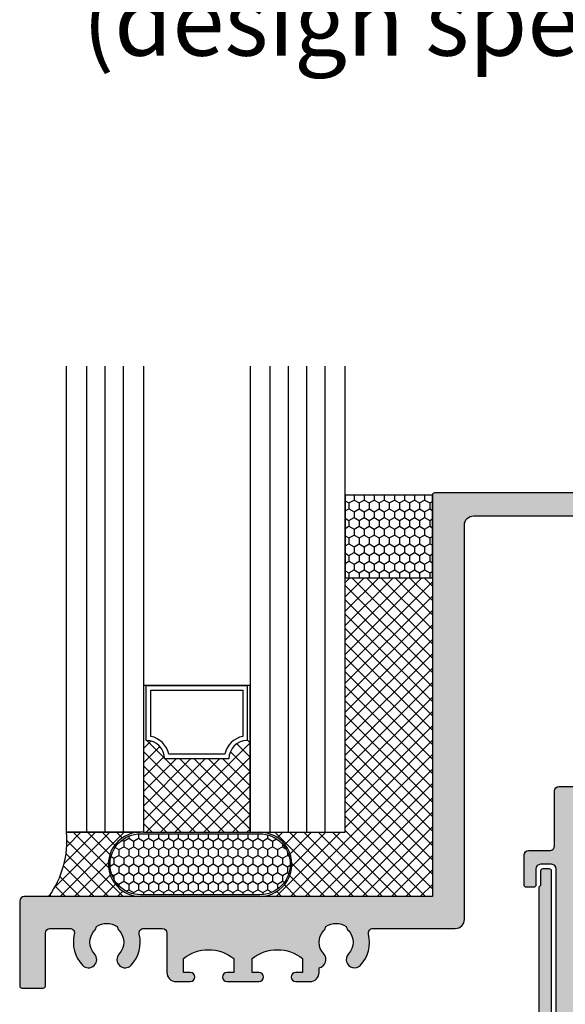
# Model space of a CAD drawing. Units: millimetres. Extents: x 2 to 519, y 3 to 717.
# Drawn here: x 49 to 108, y 348 to 455 of the extents above; entities that cross this region are included whole.
import ezdxf

# ---------------------------------------------------------------- set-up
doc = ezdxf.new("R2010")
doc.units = ezdxf.units.MM
for name, color, linetype in [('10091$0$APL Hatch', 253, 'Continuous'), ('10091$0$APL Joinery', 2, 'Continuous'), ('APL Building', 3, 'Continuous'), ('APL Glass', 7, 'Continuous'), ('APL Hatch', 253, 'Continuous'), ('APL Joinery', 2, 'Continuous'), ('APL Notes', 7, 'Continuous')]:
    doc.layers.add(name, color=color, linetype=linetype)
doc.styles.add('Arial-Regular', font='arial_1.ttf')
pattern_1 = [(315, (-2429.774016633259, -1197.525562089351), (0.785772410593551, 0.7857724105935506), []), (44.99999999999999, (-2429.774016633259, -1197.525562089351), (-0.7857724105935506, 0.785772410593551), [])]

# ---------------------------------------------------------------- blocks, each defined once
blk = doc.blocks.new('10054')
at = {"layer": 'APL Hatch'}
h = blk.add_hatch(color=256, dxfattribs=at)
h.dxf.hatch_style = 1
edge = h.paths.add_edge_path()
edge.add_arc((123.4999970567667, 6.9999995608184), 1.000000000000198, 270.000050327008, 360.0000000000111)
edge.add_line((124.4999970567669, 6.999999560818594), (124.4999999998458, 59.50000789299602))
edge.add_arc((123.9999999998458, 59.50000789299602), 0.5, 0, 90)
edge.add_line((123.9999999998458, 60.00000789299602), (20.25032312978919, 60.00000789298878))
edge.add_arc((20.25032312978919, 59.75000789298878), 0.25, 90, 180)
edge.add_line((20.00032312978919, 59.75000789298878), (20.00032312978919, 16.00000789298878))
edge.add_line((20.00032312978919, 16.00000789298878), (-24.49988997555147, 16.00000789298878))
edge.add_arc((-24.49988997555332, 15.50000789299057), 0.4999999999982077, 89.9999999997883, 179.9986369868477)
edge.add_line((-24.99988997541004, 15.5000197875242), (-25.00011002454585, 6.250007892988776))
edge.add_arc((-24.75011002454585, 6.250007892988776), 0.25, 180, 270)
edge.add_line((-24.75011002454585, 6.000007892988776), (-22.4501100245102, 6.000007892988776))
edge.add_arc((-22.45011002451065, 6.250007892989686), 0.2500000000009095, 270.0000000001042, 360.0000000006253)
edge.add_line((-22.20011002450974, 6.250007892992414), (-22.20011002455749, 12.00000515644291))
edge.add_arc((-21.7001100245574, 12.00000515644664), 0.5000000000000888, 90.0002239184073, 180.0000000004273, ccw=False)
edge.add_line((-21.70011197861413, 12.50000515644291), (-19.52693930129999, 12.50001658980903))
edge.add_arc((-19.52693667077208, 12.00001658986812), 0.4999999999478292, -13.94355853525741, 90.00030143629459, ccw=False)
edge.add_arc((-15.49922235497168, 11.00000789631659), 3.64999999967652, 166.0564414693769, 223.3417582223771)
edge.add_arc((-17.49922235495041, 9.112549287945962), 0.8999999999988266, 223.3417582273412, 403.3417582270136)
edge.add_arc((-15.49922235495023, 11.00000789676136), 1.849999999999728, 136.6582417727313, 223.3417582272687, ccw=False)
edge.add_arc((-17.49922235495564, 12.88746650558283), 0.9000000000067978, 316.6582417729338, 349.2612357601225)
edge.add_arc((-15.49922235495374, 11.00000789676318), 2.049999999998788, 57.02493340687789, 122.97506659288851, ccw=False)
edge.add_arc((-13.49922235496308, 12.88746650558021), 0.8999999999892306, 190.7387642402142, 223.3417582275735)
edge.add_arc((-15.49922235495433, 11.00000789676409), 1.850000000003329, -43.34175822720209, 43.341758227202206, ccw=False)
edge.add_arc((-13.49922235495255, 9.112549287947099), 0.8999999999974855, 136.6582417728461, 316.6582417725583)
edge.add_arc((-15.49922235494795, 11.00000789618244), 3.649999999594448, 316.6582417793222, 373.9436120629589)
edge.add_arc((-11.47150897349001, 12.00002035283645), 0.5000000000005494, 90.00000000026102, 193.9436120621624, ccw=False)
edge.add_line((-11.47150897349229, 12.500020352837), (-9.449664944051165, 12.500020352837))
edge.add_arc((-9.449664944051165, 12.000020352837), 0.5, 0, 90, ccw=False)
edge.add_line((-8.949664944051165, 12.000020352837), (-8.949664944051165, 7.712549283668466))
edge.add_arc((-7.949664944052302, 7.712549283667329), 0.9999999999988631, 179.9999999999349, 270.000000000482)
edge.add_line((-7.949664944043889, 6.712549283668466), (-6.399664944051892, 6.712549283683018))
edge.add_arc((-6.399664944051892, 7.212549283683018), 0.5, 270, 450)
edge.add_line((-6.399664944051892, 7.712549283683018), (-7.149664944051892, 7.712549283683018))
edge.add_line((-7.149664944051892, 7.712549283683018), (-7.149664944051891, 9.212549283683018))
edge.add_arc((-4.399664944051892, 5.819132374676824), 4.367811616625555, 50.978946856112316, 129.0210531438877, ccw=False)
edge.add_line((-1.649664944051892, 9.212549283683018), (-1.649664944051892, 7.712549283683018))
edge.add_line((-1.649664944051892, 7.712549283683018), (-2.399664944051892, 7.712549283683018))
edge.add_arc((-2.399664944051892, 7.212549283683018), 0.5, 90, 270)
edge.add_line((-2.399664944051892, 6.712549283683018), (1.100335055948108, 6.712549283683018))
edge.add_arc((1.100335055948108, 7.212549283683018), 0.5, 270, 450)
edge.add_line((1.100335055948108, 7.712549283683018), (0.3503350559481078, 7.712549283683018))
edge.add_line((0.3503350559481078, 7.712549283683018), (0.3503350559481087, 9.212549283683018))
edge.add_arc((3.100335055948108, 5.819132374676824), 4.367811616625555, 50.978946856112316, 129.0210531438877, ccw=False)
edge.add_line((5.850335055948108, 9.212549283683018), (5.850335055948108, 7.712549283683018))
edge.add_line((5.850335055948108, 7.712549283683018), (5.100335055948108, 7.712549283683018))
edge.add_arc((5.100335055948108, 7.212549283683018), 0.5, 90, 270)
edge.add_line((5.100335055948108, 6.712549283683018), (6.650335055940104, 6.712549283666647))
edge.add_arc((6.65033505594738, 7.712549283666647), 1, 269.9999999995831, 360.0000000001043)
edge.add_line((7.65033505594738, 7.712549283668466), (7.65033505594738, 8.225137320484407))
edge.add_arc((7.500335055949588, 9.112549287947347), 0.8999999999976578, 279.5940682267432, 403.3417582271219)
edge.add_arc((9.500335055943879, 11.00000789676489), 1.849999999998094, 136.6582417727952, 223.3417582273895, ccw=False)
edge.add_arc((7.500335055940373, 12.88746650559104), 0.9000000000102594, 316.6582417725031, 349.2612357596327)
edge.add_arc((9.50033505594242, 11.00000789676591), 2.049999999995508, 57.02493340687897, 122.9750665928874, ccw=False)
edge.add_arc((11.50033505594416, 12.88746650558988), 0.9000000000037076, 190.7387642406664, 223.3417582280285)
edge.add_arc((9.500335055947746, 11.00000789675858), 1.850000000003035, -43.341758227130924, 43.34175822721312, ccw=False)
edge.add_arc((11.50033505594956, 9.112549287941121), 0.89999999999813, 136.6582417726798, 316.6582417727221)
edge.add_arc((9.500335055953894, 11.00000789617891), 3.649999999596965, 316.6582417793376, 373.9434348169171)
edge.add_arc((13.52805153096102, 12.00000789298793), 0.5000000000008468, 90.00000000000568, 193.9434348160354, ccw=False)
edge.add_line((13.52805153096097, 12.50000789298878), (22.50032312978919, 12.50000789298878))
edge.add_arc((22.50032312978919, 13.50000789298878), 1, 270, 360)
edge.add_line((23.50032312978919, 13.50000789298878), (23.50032312978556, 56.50003156479119))
edge.add_arc((24.50032312978562, 56.50003156479124), 1.00000000000006, 89.99997213646691, 180.0000000000032, ccw=False)
edge.add_line((24.50032361609601, 57.50003156479119), (39.99984451478167, 57.50002402721015))
edge.add_arc((39.99984402847293, 56.50002402720934), 1.000000000000928, 0.00020301828942592692, 89.9999721365615, ccw=False)
edge.add_line((40.99984402846758, 56.50002757054693), (41.00000598695124, 6.499999047212384))
edge.add_arc((41.50000598694952, 6.500000846752142), 0.5000000000015259, 180.0002062120664, 270.0000970210657)
edge.add_line((41.50000683361804, 6.000000846751334), (43.00000496753046, 6.000000779070374))
edge.add_arc((43.00000499009059, 6.50000077907057), 0.5000000000001958, 269.9999974147988, 360.0001844483317)
edge.add_line((43.5000049900882, 6.500002388685914), (43.49984402851487, 56.5000185474882))
edge.add_arc((44.49984402850772, 56.50002208196572), 0.9999999999990911, 89.99997213626187, 180.0002025106448, ccw=False)
edge.add_line((44.49984451482169, 57.50002208196469), (61.97223251843161, 57.50001776282165))
edge.add_arc((61.97223239483148, 57.00001776282106), 0.500000000000605, -13.943575231253874, 89.99998583646828, ccw=False)
edge.add_arc((65.99994642604761, 56.00000789370124), 3.650000006697272, 166.0564247703486, 223.3417583657821)
edge.add_arc((63.99994642724005, 54.11254927386739), 0.9000000000035667, 223.3417582270121, 403.341758227012)
edge.add_arc((65.99994642724187, 56.0000078826842), 1.849999999997157, 136.6582417727336, 223.3417582272664, ccw=False)
edge.add_arc((63.99994642725478, 57.88746649149134), 0.8999999999862068, 316.6582417727922, 349.2612357601539)
edge.add_arc((65.99994642724748, 56.00000788268056), 2.050000000000917, 57.02493340715972, 122.97506659321431, ccw=False)
edge.add_arc((67.99994642722534, 57.88746649149677), 0.8999999999823128, 190.7387642397729, 223.3417582272801)
edge.add_arc((65.99994642723459, 56.00000788268784), 1.850000000004945, -43.34175822719368, 43.34175822719368, ccw=False)
edge.add_arc((67.99994642723459, 54.11254927386375), 0.899999999999449, 136.6582417724221, 316.6582417724221)
edge.add_arc((65.9999464283436, 56.00000789139401), 3.650000005172752, 316.6582416612758, 373.9435469418071)
edge.add_arc((70.02766095167722, 57.00001577164115), 0.4999999998909694, 89.99998584623728, 193.9435469514593, ccw=False)
edge.add_line((70.0276610751921, 57.50001577153211), (102.4722862205549, 57.50000775127675))
edge.add_arc((102.4722859732399, 57.00000775127737), 0.499999999999443, -13.943432816426082, 89.99997165978363, ccw=False)
edge.add_arc((106.5000024900477, 56.00000789359288), 3.650000006643446, 166.0565671868292, 223.3417583642413)
edge.add_arc((104.5000024912119, 54.11254927386736), 0.9000000000035667, 223.3417582270121, 403.341758227012)
edge.add_arc((106.5000024912138, 56.00000788268417), 1.849999999997157, 136.6582417727336, 223.3417582272664, ccw=False)
edge.add_arc((104.5000024912267, 57.88746649149131), 0.8999999999862068, 316.6582417727922, 349.2612357601539)
edge.add_arc((106.5000024912194, 56.00000788268053), 2.050000000000917, 57.02493340715972, 122.97506659321431, ccw=False)
edge.add_arc((108.5000024911972, 57.88746649149674), 0.8999999999823128, 190.7387642397729, 223.3417582272801)
edge.add_arc((106.5000024912065, 56.00000788268781), 1.850000000004945, -43.34175822719368, 43.34175822719368, ccw=False)
edge.add_arc((108.5000024912065, 54.11254927386372), 0.899999999999449, 136.6582417724221, 316.6582417724221)
edge.add_arc((106.5000024923161, 56.00000789139379), 3.65000000517216, 316.658241661271, 373.9434348605646)
edge.add_arc((110.5277189735012, 57.00000789300162), 0.4999999999998581, 90.00000000001302, 193.9434348605303, ccw=False)
edge.add_line((110.5277189735011, 57.50000789300148), (121.5000000000095, 57.50000789299784))
edge.add_arc((121.5000000000059, 56.5000078929942), 1.000000000003638, -1.0430767360958271e-10, 89.99999999979161, ccw=False)
edge.add_line((122.5000000000095, 56.50000789299239), (122.4999970569529, 8.999997804078646))
edge.add_arc((121.4999970569525, 8.999997804078685), 1.000000000000426, 270.00005032699494, 359.9999999999978, ccw=False)
edge.add_line((121.4999979353242, 7.999997804078646), (109.8124669988692, 7.999987540427295))
edge.add_arc((109.8124665597851, 8.49998754042577), 0.4999999999986687, 142.9571135444412, 270.0000503153402, ccw=False)
edge.add_arc((106.4999995492772, 11.00000000071724), 3.649999999677897, 322.9571135424564, 403.3417582224617)
edge.add_arc((108.4999995492571, 12.88745860909273), 0.8999999999960174, 43.34175822751116, 223.3417582271815)
edge.add_arc((106.499999549259, 11.00000000027643), 1.850000000001676, -43.34175822725052, 43.34175822725052, ccw=False)
edge.add_arc((108.4999995492537, 9.112541391450893), 0.8999999999998979, 136.6582417722429, 169.2612357594221)
edge.add_arc((106.499999549259, 11.00000000027459), 2.049999999995106, 237.0249334069885, 302.9750665930115, ccw=False)
edge.add_arc((104.4999995492682, 9.112541391452938), 0.89999999999558, 10.73876424049751, 43.34175822783754)
edge.add_arc((106.4999995492626, 11.00000000027643), 1.850000000004343, 136.6582417728274, 223.3417582271726, ccw=False)
edge.add_arc((104.4999995492596, 12.88745860909668), 0.8999999999995973, 316.6582417726876, 496.6582417728116)
edge.add_arc((106.4999995492389, 11.00000000080087), 3.649999999626343, 136.6582417785206, 217.0429871544283)
edge.add_arc((103.1875369325707, 8.499981718899752), 0.4999999999717895, -89.99994967132449, 37.042987156157096, ccw=False)
edge.add_line((103.1875373717712, 7.999981718928154), (102.4999970515814, 7.999981711783164))
edge.add_arc((102.4999970567778, 7.499981711783164), 0.5, 90.00000059546333, 180)
edge.add_line((101.9999970567778, 7.499981711783164), (101.9999970567778, 6.499999560818594))
edge.add_arc((102.4999970567778, 6.499999560818594), 0.5, 180, 270)
edge.add_line((102.4999970567778, 5.999999560818594), (123.4999970567667, 5.999999560818202))
at = {"layer": 'APL Joinery'}
blk.add_lwpolyline([(123.4999979351387, 5.999999560818588, 0.4142133051039751), (124.4999970567669, 6.999999560818594), (124.4999999998458, 59.50000789299602, 0.414213562373095), (123.9999999998458, 60.00000789299602), (20.25032312978919, 60.00000789298878, 0.414213562373095), (20.00032312978919, 59.75000789298878), (20.00032312978919, 16.00000789298878), (-24.49988997555147, 16.00000789298878, 0.4142065947348605), (-24.99988997541004, 15.5000197875242), (-25.00011002454585, 6.250007892988776, 0.414213562373095), (-24.75011002454585, 6.000007892988776), (-22.4501100245102, 6.000007892988776, 0.4142135623757589), (-22.20011002450974, 6.250007892992414), (-22.20011002455749, 12.00000515644291, -0.4142124177158107), (-21.70011197861413, 12.50000515644291), (-19.52693930129999, 12.50001658980903, -0.4874293965533183), (-19.04166988575116, 11.87953361470858, 0.2552932928710872), (-18.15376780949373, 8.494835561423258, 0.9999999999971417), (-16.84467690040356, 9.730263014464924, -0.397359707119981), (-16.84467690040356, 12.2697527790578, 0.1432248589113044), (-16.61498409420119, 12.71976826996246, -0.2959768337490042), (-14.38346061569928, 12.71976826995791, 0.1432248589120637), (-14.15376780949691, 12.26975277906143, -0.3973597071193088), (-14.15376780949691, 9.730263014466743, 0.9999999999974888), (-12.84467690041129, 8.494835561424166, 0.2552935416655087), (-11.95677564600419, 11.87953692431796, -0.4874280578434482), (-11.47150897349229, 12.500020352837), (-9.449664944051165, 12.500020352837, -0.414213562373095), (-8.949664944051165, 12.000020352837), (-8.949664944051165, 7.712549283668466, 0.4142135623758921), (-7.949664944043889, 6.712549283668466), (-6.399664944051892, 6.712549283683018, 0.9999999999999999), (-6.399664944051892, 7.712549283683018), (-7.149664944051892, 7.712549283683018), (-7.149664944051891, 9.212549283683018, -0.3543253482252225), (-1.649664944051892, 9.212549283683018), (-1.649664944051892, 7.712549283683018), (-2.399664944051892, 7.712549283683018, 0.9999999999999999), (-2.399664944051892, 6.712549283683018), (1.100335055948108, 6.712549283683018, 0.9999999999999999), (1.100335055948108, 7.712549283683018), (0.3503350559481078, 7.712549283683018), (0.3503350559481087, 9.212549283683018, -0.3543253482252225), (5.850335055948108, 9.212549283683018), (5.850335055948108, 7.712549283683018), (5.100335055948108, 7.712549283683018, 0.9999999999999999), (5.100335055948108, 6.712549283683018), (6.650335055940104, 6.712549283666647, 0.4142135623757589), (7.65033505594738, 7.712549283668466), (7.65033505594738, 8.225137320484407, 0.5993632334831474), (8.154880510494422, 9.730263014466743, -0.3973597071202683), (8.15488051049033, 12.26975277905871, 0.1432248589110406), (8.384573316696788, 12.71976826996246, -0.2959768337489936), (10.61609679519506, 12.71976826995791, 0.143224858912076), (10.8457896014047, 12.26975277905598, -0.3973597071190044), (10.84578960140652, 9.730263014463107, 1.000000000000368), (12.15488051049306, 8.49483556141962, 0.2552927178788504), (13.04278448572995, 11.87952596565623, -0.4874271007182098), (13.52805153096097, 12.50000789298878), (22.50032312978919, 12.50000789298878, 0.414213562373095), (23.50032312978919, 13.50000789298878), (23.50032312978556, 56.50003156479119, -0.4142137048101355), (24.50032361609601, 57.50003156479119), (39.99984451478167, 57.50002402721015, -0.4142123821175021), (40.99984402846758, 56.50002757054693), (41.00000598695124, 6.499999047212384, 0.4142130041941577), (41.50000683361804, 6.000000846751334), (43.00000496753046, 6.000000779070374, 0.4142145184796788), (43.5000049900882, 6.500002388685914), (43.49984402851487, 56.5000185474882, -0.4142147400361482), (44.49984451482169, 57.50002208196469), (61.97223251843161, 57.50001776282165, -0.4874277824755161), (62.45749914479484, 56.87953464624201, 0.2552933711496869), (63.34540097268973, 53.49483554734519, 0.9999999999999997), (64.65449188179036, 54.73026300038958, -0.3973597071199577), (64.65449188179036, 57.26975276497882, 0.1432248589120748), (64.88418468798909, 57.71976825587529, -0.295976833749213), (67.11570816649464, 57.71976825588257, 0.1432248589127222), (67.34540097269337, 57.26975276498609, -0.3973597071192229), (67.34540097269337, 54.73026300038958, 0.9999999999999999), (68.65449188177581, 53.49483554733791, 0.2552932395504796), (69.5423941423528, 56.87953289460432, -0.4874277826780146), (70.0276610751921, 57.50001577153211), (102.4722862205549, 57.50000775127675, -0.4874269368836764), (102.9575530226743, 56.87952584088171, 0.2552927092333503), (103.8454570366616, 53.49483554734516, 0.9999999999999997), (105.1545479457623, 54.73026300038956, -0.3973597071199577), (105.1545479457623, 57.26975276497879, 0.1432248589120748), (105.384240751961, 57.71976825587526, -0.295976833749213), (107.6157642304665, 57.71976825588254, 0.1432248589127222), (107.8454570366653, 57.26975276498607, -0.3973597071192229), (107.8454570366653, 54.73026300038956, 0.9999999999999999), (109.1545479457477, 53.49483554733789, 0.2552927186304488), (110.0424519268331, 56.87952596491314), (110.0424519283647, 56.87952596529331, -0.4874271009584413), (110.5277189735011, 57.50000789300148), (121.5000000000095, 57.50000789299784, -0.4142135623725622), (122.5000000000095, 56.50000789299239), (122.4999970569529, 8.999997804078646, -0.414213305103974), (121.4999979353242, 7.999997804078646), (109.8124669988692, 7.999987540427295, -0.6190778958081347), (109.4133741488413, 8.80119386095333, 0.365872062351176), (109.1545450037966, 13.50517233561544, 0.9999999999971244), (107.8454540947141, 12.26974488257378, -0.3973597071197973), (107.8454540947141, 9.730255117979084, 0.143224858911262), (107.6157612885081, 9.280239627080789, -0.295976833749063), (105.3842378100098, 9.280239627080789, 0.143224858911978), (105.1545450038038, 9.730255117979084, -0.3973597071190101), (105.1545450038038, 12.26974488257378, 1.000000000001084), (103.8454540947141, 13.50517233561817, 0.3658725605349579), (103.5866288141051, 8.801188740838313, -0.6190778961496435), (103.1875373717712, 7.999981718928154), (102.4999970515814, 7.999981711783164, 0.4142135593291156), (101.9999970567778, 7.499981711783164), (101.9999970567778, 6.499999560818594, 0.414213562373095), (102.4999970567778, 5.999999560818594), (123.4999970567667, 5.999999560818202)], format="xyb", dxfattribs=at)
blk = doc.blocks.new('10055')
at = {"layer": 'APL Hatch'}
h = blk.add_hatch(color=256, dxfattribs=at)
h.dxf.hatch_style = 1
edge = h.paths.add_edge_path(flags=16)
edge.add_arc((37.52816522203758, -47.99999529650842), 0.4999999999997937, 166.0566320964338, 270.0000069897287)
edge.add_line((37.52816528303447, -48.49999529650822), (61.97267317744809, -48.49999231447609))
edge.add_arc((61.97267311661587, -47.99999231426736), 0.5000000002087327, 270.0000069708582, 373.9433254690451)
edge.add_arc((66.00039150654449, -47.0000000014352), 3.650000006332539, 136.6582416441352, 193.9433254878445, ccw=False)
edge.add_arc((64.00039150756834, -45.1125413823123), 0.9000000000041913, -43.34175822703298, 136.6582417729247, ccw=False)
edge.add_arc((66.0003915075722, -46.99999999112887), 1.849999999997856, 136.6582417727928, 223.3417582272072)
edge.add_arc((64.0003915075813, -48.88745859993612), 0.8999999999883616, 10.738764239885427, 43.34175822716742, ccw=False)
edge.add_arc((66.000391507576, -46.99999999112433), 2.050000000000923, 237.0249334067858, 302.9750665928403)
edge.add_arc((68.00039150755404, -48.88745859994062), 0.8999999999825116, 136.6582417727237, 169.2612357602235, ccw=False)
edge.add_arc((66.00039150756493, -46.9999999911316), 1.850000000003623, 316.6582417727677, 403.3417582272323)
edge.add_arc((68.0003915075651, -45.11254138230962), 0.8999999999994476, 43.34175822776251, 223.3417582273933, ccw=False)
edge.add_arc((66.00039150886792, -47.00000000107474), 3.650000005879347, -13.94331151679728, 43.3417583549554, ccw=False)
edge.add_arc((70.02811014195497, -47.99999133177801), 0.4999999999999694, 166.0566884839822, 270.0000069896545)
edge.add_line((70.02811020295121, -48.49999133177798), (102.4727280147636, -48.49998737379801))
edge.add_arc((102.4727279539307, -47.99998737358916), 0.5000000002088464, 270.0000069709291, 373.9432551861735)
edge.add_arc((106.5004475705158, -47.00000000143542), 3.650000006332302, 136.6582416441268, 193.9432552048707, ccw=False)
edge.add_arc((104.5004475715402, -45.1125413823123), 0.9000000000041913, -43.34175822703298, 136.6582417729247, ccw=False)
edge.add_arc((106.5004475715441, -46.99999999112887), 1.849999999997856, 136.6582417727928, 223.3417582272072)
edge.add_arc((104.5004475715532, -48.88745859993612), 0.8999999999883768, 10.738764239885711, 43.34175822716708, ccw=False)
edge.add_arc((106.5004475715479, -46.99999999112433), 2.050000000000923, 237.0249334067858, 302.9750665928403)
edge.add_arc((108.5004475715259, -48.88745859994062), 0.8999999999825116, 136.6582417727237, 169.2612357602235, ccw=False)
edge.add_arc((106.5004475715368, -46.9999999911316), 1.850000000003623, 316.6582417727677, 403.3417582272323)
edge.add_arc((108.500447571537, -45.11254138230962), 0.8999999999994476, 43.34175822776251, 223.3417582273933, ccw=False)
edge.add_arc((106.5004475728398, -47.00000000107559), 3.650000005879942, -13.94325500243599, 43.34175835496501, ccw=False)
edge.add_arc((110.5281671922784, -47.99998735899081), 0.49999999999971, 166.0567449983825, 270.0000000000065)
edge.add_line((110.5281671922785, -48.49998735899052), (121.0003889922873, -48.49998735899052))
edge.add_arc((121.0003889922873, -47.49998735899052), 1, 270, 360)
edge.add_line((122.0003889922873, -47.49998735899052), (122.0003891290662, -23.00000000165628))
edge.add_arc((121.0003891290662, -23.00000000165628), 1, 0, 90)
edge.add_line((121.0003891290662, -22.00000000165628), (107.9004475715255, -22.00000000165628))
edge.add_arc((107.9004475715255, -22.50000000165628), 0.5, 90, 180.0000000004169)
edge.add_line((107.4004475715255, -22.50000000165991), (107.4004475715292, -23.09327503077756))
edge.add_arc((107.9004475713146, -23.09327503046612), 0.4999999997854019, 180.0000000356881, 250.2845329471918)
edge.add_arc((106.500447571535, -27.00000000144045), 3.649999999999781, -43.34175822723341, 70.28453291224031, ccw=False)
edge.add_arc((108.5004475715314, -28.88745861025845), 0.9000000000022438, 136.6582417729085, 316.65824177290847, ccw=False)
edge.add_arc((106.5004475715295, -27.00000000143789), 1.850000000001052, 316.6582417726879, 403.341758227148)
edge.add_arc((108.5004475715278, -25.112541392615), 0.9000000000012698, 190.7387642404559, 223.3417582276915, ccw=False)
edge.add_arc((106.5004475715295, -27.00000000143891), 2.049999999997641, 57.02493340697391, 122.9750665930261)
edge.add_arc((104.5004475715331, -25.11254139261592), 0.8999999999993107, 316.658241772272, 349.2612357595806, ccw=False)
edge.add_arc((106.5004475715295, -27.00000000143982), 1.850000000002374, 136.6582417728086, 223.3417582271914)
edge.add_arc((104.5004475715295, -28.88745861025845), 0.8999999999982751, -136.65824177267, 43.341758227329876, ccw=False)
edge.add_arc((106.5004475714677, -27.00000000184025), 3.64999999967914, 109.71546708625871, 223.3417582233541, ccw=False)
edge.add_arc((105.10044757153, -23.09327503103534), 0.499999999999952, 289.7154670873859, 359.9999999999401)
edge.add_line((105.6004475715299, -23.09327503103586), (105.6004475715299, -22.50000000143618))
edge.add_arc((105.1004475715317, -22.50000000143436), 0.499999999998181, 359.9999999997916, 450.0000000002084)
edge.add_line((105.1004475715299, -22.00000000143618), (67.40039155591785, -21.99999635480262))
edge.add_arc((67.40039150755416, -22.49999635480312), 0.5000000000005033, 89.99999445792957, 180.0000000003595)
edge.add_line((66.90039150755365, -22.49999635480626), (66.90039150755729, -23.09327503077756))
edge.add_arc((67.40039150734269, -23.09327503046612), 0.4999999997854019, 180.0000000356881, 250.2845329471918)
edge.add_arc((66.00039150756315, -27.00000000144045), 3.649999999999784, -43.3417582272333, 70.28453291224031, ccw=False)
edge.add_arc((68.00039150755947, -28.88745861025845), 0.9000000000022438, 136.6582417729085, 316.65824177290847, ccw=False)
edge.add_arc((66.00039150755765, -27.00000000143789), 1.850000000001052, 316.6582417726879, 403.341758227148)
edge.add_arc((68.00039150755593, -25.112541392615), 0.9000000000012698, 190.7387642404559, 223.3417582276915, ccw=False)
edge.add_arc((66.00039150755765, -27.0000000014389), 2.049999999997635, 57.02493340697379, 122.9750665930262)
edge.add_arc((64.00039150756119, -25.11254139261592), 0.8999999999993112, 316.6582417722718, 349.26123575958036, ccw=False)
edge.add_arc((66.00039150755765, -27.00000000143982), 1.850000000002374, 136.6582417728086, 223.3417582271914)
edge.add_arc((64.00039150755765, -28.88745861025845), 0.8999999999982751, -136.65824177267, 43.341758227329876, ccw=False)
edge.add_arc((66.00039150749585, -27.00000000184025), 3.64999999967914, 109.71546708625871, 223.3417582233541, ccw=False)
edge.add_arc((64.60039150755806, -23.09327503103534), 0.499999999999952, 289.7154670873859, 359.9999999999401)
edge.add_line((65.10039150755802, -23.09327503103586), (65.10039150755802, -22.49999608396601))
edge.add_arc((64.60039150755823, -22.49999608396579), 0.4999999999997868, 359.9999999999748, 449.9999944578954)
edge.add_line((64.60039155592222, -21.99999608396601), (34.90044762219168, -21.99999321116329))
edge.add_arc((34.90044757382884, -22.49999321116374), 0.5000000000004571, 89.99999445802729, 180.0000000001563)
edge.add_line((34.40044757382839, -22.4999932111651), (34.40044757383021, -23.09327503047379))
edge.add_arc((34.90044757361561, -23.09327503016235), 0.4999999997854019, 180.0000000356881, 250.2845329471918)
edge.add_arc((33.50044757383607, -27.00000000113668), 3.649999999999781, -43.34175822723341, 70.28453291224031, ccw=False)
edge.add_arc((35.50044757383239, -28.88745860995468), 0.9000000000022438, 136.6582417729085, 316.65824177290847, ccw=False)
edge.add_arc((33.50044757383057, -27.00000000113412), 1.850000000001052, 316.6582417726879, 403.341758227148)
edge.add_arc((35.50044757382884, -25.11254139231123), 0.9000000000012646, 190.7387642404559, 223.3417582276918, ccw=False)
edge.add_arc((33.50044757383057, -27.00000000113513), 2.049999999997641, 57.02493340697391, 122.9750665930261)
edge.add_arc((31.5004475738341, -25.11254139231215), 0.8999999999993141, 316.65824177227216, 349.2612357595806, ccw=False)
edge.add_arc((33.50044757383057, -27.00000000113604), 1.850000000002374, 136.6582417728086, 223.3417582271914)
edge.add_arc((31.50044757383057, -28.88745860995468), 0.8999999999982751, -136.65824177267, 43.341758227329876, ccw=False)
edge.add_arc((33.50044757376877, -27.00000000153648), 3.649999999679145, 109.7154670862588, 223.341758223354, ccw=False)
edge.add_arc((32.10044757383098, -23.09327503073157), 0.4999999999999495, 289.7154670873852, 359.9999999999401)
edge.add_line((32.60044757383093, -23.09327503073209), (32.60044757383093, -22.49999294032668))
edge.add_arc((32.10044757383093, -22.49999294032668), 0.5, 0, 89.99999445797518)
edge.add_line((32.10044762219422, -21.99999294032668), (23.50032561979879, -21.99999210845826))
edge.add_arc((23.50032561979879, -22.99999210845826), 1, 90, 180)
edge.add_line((22.50032561979879, -22.99999210845826), (22.5003254830126, -47.49998942847205))
edge.add_arc((23.50032548301461, -47.49998942847041), 1.000000000002004, 180.0000000000936, 270.0001622143767)
edge.add_line((23.50032831418957, -48.49998942846841), (29.472729542661, -48.49999598417807))
edge.add_arc((29.47273009165852, -47.99999598396901), 0.5000000002093573, 269.9999370895179, 373.9433776719533)
edge.add_arc((33.50044757047954, -47.0000000014338), 3.650000006331238, 136.6582416441462, 193.9433776907293, ccw=False)
edge.add_arc((31.50044757150386, -45.1125413823123), 0.9000000000041913, -43.34175822703298, 136.6582417729247, ccw=False)
edge.add_arc((33.50044757150772, -46.99999999112887), 1.849999999997856, 136.6582417727928, 223.3417582272072)
edge.add_arc((31.50044757151681, -48.88745859993612), 0.8999999999883715, 10.738764239885825, 43.34175822716742, ccw=False)
edge.add_arc((33.50044757151151, -46.99999999112433), 2.050000000000919, 237.024933406786, 302.9750665928404)
edge.add_arc((35.50044757148956, -48.88745859994062), 0.8999999999825116, 136.6582417727237, 169.2612357602235, ccw=False)
edge.add_arc((33.50044757150044, -46.9999999911316), 1.850000000003623, 316.6582417727677, 403.3417582272323)
edge.add_arc((35.50044757150062, -45.11254138230962), 0.8999999999994476, 43.34175822776251, 223.3417582273933, ccw=False)
edge.add_arc((33.50044757310658, -47.00000000198841), 3.650000006285975, -13.943367903540377, 43.34175836865228, ccw=False)
edge = h.paths.add_edge_path()
edge.add_line((33.80536053094968, 27.99999999830735), (39.00037711744793, 27.99999999831462))
edge.add_arc((39.00037711744793, 27.49999999831462), 0.5, 0, 90, ccw=False)
edge.add_line((39.50037711744793, 27.49999999831462), (39.50037711744793, 25.74999999831098))
edge.add_arc((39.00037711744793, 25.74999999831098), 0.5, -180, 0, ccw=False)
edge.add_line((38.50037711744793, 25.74999999831098), (38.50037711744793, 26.24999999831462))
edge.add_arc((38.25037711744793, 26.24999999831462), 0.25, 0, 90)
edge.add_line((38.25037711744793, 26.49999999831462), (37.25037711744793, 26.49999999831462))
edge.add_arc((37.25037711744793, 26.24999999831462), 0.25, 90, 180)
edge.add_line((37.00037711744793, 26.24999999831462), (37.00037711744793, 25.49999999831098))
edge.add_arc((36.75037711744793, 25.49999999830916), 0.25, -90, 4.16889633925166e-10, ccw=False)
edge.add_line((36.75037711744793, 25.24999999830916), (36.00037711744429, 25.24999999831098))
edge.add_arc((36.00037711744429, 24.74999999831098), 0.5, 90, 180)
edge.add_line((35.50037711744429, 24.74999999831098), (35.50037711744429, 22.74999999830735))
edge.add_arc((36.00037711744429, 22.74999999830735), 0.5, 180, 270)
edge.add_line((36.00037711744429, 22.24999999830735), (36.75037711744793, 22.24999999830916))
edge.add_arc((36.75037711744747, 21.99999999830871), 0.2500000000004547, -3.126956471533049e-10, 89.9999999998958, ccw=False)
edge.add_line((37.00037711744793, 21.99999999830735), (37.00037711744793, 21.24999999831462))
edge.add_arc((37.25037711744791, 21.24999999831461), 0.2499999999999858, 179.9999999999968, 269.9999999999968)
edge.add_line((37.2503771174479, 20.99999999831462), (38.2503771174479, 20.99999999831462))
edge.add_arc((38.25037711744791, 21.24999999831464), 0.2500000000000142, 269.9999999999968, 359.9999999999968)
edge.add_line((38.50037711744793, 21.24999999831462), (38.50037711744793, 21.74999999831098))
edge.add_arc((39.00037711744793, 21.74999999831098), 0.5, 0, 180, ccw=False)
edge.add_line((39.50037711744793, 21.74999999831098), (39.50037711744426, 15.24999999831644))
edge.add_arc((39.25037711744426, 15.24999999831644), 0.25, -90, 0, ccw=False)
edge.add_line((39.25037711744426, 14.99999999831644), (38.2503771174479, 14.99999999831644))
edge.add_arc((38.2503771174479, 15.24999999831644), 0.25, 180, 270, ccw=False)
edge.add_line((38.0003771174479, 15.24999999831644), (38.0003771174479, 17.99999999831644))
edge.add_arc((37.5003771174479, 17.99999999831644), 0.5, 0, 90)
edge.add_line((37.5003771174479, 18.49999999831644), (36.00037711744426, 18.49999999831644))
edge.add_arc((36.00037711744426, 17.99999999831644), 0.5, 90, 180)
edge.add_line((35.50037711744426, 17.99999999831644), (35.50037711744426, -17.48749336549108))
edge.add_arc((37.50037711744432, -17.48749336549159), 2.000000000000064, 179.9999999999851, 270.99980618427)
edge.add_line((37.53527516590384, -19.4871888738663), (127.5353490312, -17.91653627900641))
edge.add_arc((127.5004442183263, -15.9168408886936), 2.000000000000006, 270.9999999999757, 360.0000000000522)
edge.add_line((129.5004442183263, -15.91684088869178), (129.5004450801016, 18.24999999834009))
edge.add_arc((129.2504450801016, 18.24999999834009), 0.25, 0, 90)
edge.add_line((129.2504450801016, 18.49999999834009), (127.2504450801016, 18.49999999834009))
edge.add_arc((127.2504450801016, 18.24999999834009), 0.25, 90, 180)
edge.add_line((127.0004450801016, 18.24999999834009), (127.0004450801016, 15.24999999834009))
edge.add_arc((126.7504450801016, 15.24999999834009), 0.25, -90, 0, ccw=False)
edge.add_line((126.7504450801016, 14.99999999834009), (126.2504450801016, 14.99999999834009))
edge.add_arc((126.2504450801016, 15.24999999834009), 0.25, 180, 270, ccw=False)
edge.add_line((126.0004450801016, 15.24999999834009), (126.0004450800943, 21.74999999833645))
edge.add_arc((126.5004450800943, 21.74999999833645), 0.5, 0, 180, ccw=False)
edge.add_line((127.0004450800943, 21.74999999833645), (127.0004450800943, 21.24999999834009))
edge.add_arc((127.2504450800943, 21.24999999834009), 0.25, 180, 270)
edge.add_line((127.2504450800943, 20.99999999834009), (128.2504450800943, 20.99999999834009))
edge.add_arc((128.2504450800943, 21.24999999834009), 0.25, 270, 360)
edge.add_line((128.5004450800943, 21.24999999834009), (128.5004450800907, 21.99999999833463))
edge.add_arc((128.7504450800907, 21.99999999833645), 0.25, 90, 180.0000000004169, ccw=False)
edge.add_line((128.7504450800907, 22.24999999833645), (129.500445080098, 22.24999999833463))
edge.add_arc((129.500445080098, 22.74999999833463), 0.5, 270, 360)
edge.add_line((130.000445080098, 22.74999999833463), (130.000445080098, 24.74999999833645))
edge.add_arc((129.500445080098, 24.74999999833645), 0.5, 0, 90)
edge.add_line((129.500445080098, 25.24999999833645), (128.7504450800943, 25.24999999833645))
edge.add_arc((128.7504450800943, 25.49999999833645), 0.25, 180, 270, ccw=False)
edge.add_line((128.5004450800943, 25.49999999833645), (128.5004450800943, 26.24999999834009))
edge.add_arc((128.2504450800943, 26.24999999834009), 0.25, 0, 90)
edge.add_line((128.2504450800943, 26.49999999834009), (127.2504450800943, 26.49999999834009))
edge.add_arc((127.2504450800943, 26.24999999834009), 0.25, 90, 180)
edge.add_line((127.0004450800943, 26.24999999834009), (127.0004450800943, 25.74999999833645))
edge.add_arc((126.5004450800943, 25.74999999833645), 0.5, -180, 0, ccw=False)
edge.add_line((126.0004450800943, 25.74999999833645), (126.0004450800943, 26.99999999833827))
edge.add_arc((127.0004450800943, 26.99999999833827), 1, 90, 180, ccw=False)
edge.add_line((127.0004450800943, 27.99999999833827), (130.5004450801016, 27.99999999834009))
edge.add_arc((130.5004450801048, 26.99999999834327), 0.9999999999968168, -1.8241053112433292e-10, 90.00000000018241, ccw=False)
edge.add_line((131.5004450801016, 26.99999999834009), (131.5004450800689, -21.00000000153986))
edge.add_arc((130.5004450800689, -21.00000000153804), 1, 270, 359.9999999998958, ccw=False)
edge.add_line((130.5004450800689, -22.00000000153804), (125.0003890126418, -22.00000000153622))
edge.add_arc((125.0003890126418, -22.50000000153622), 0.5, 90, 180)
edge.add_line((124.5003890126418, -22.50000000153622), (124.5003890126382, -50.500000001438))
edge.add_arc((124.0003890126382, -50.500000001438), 0.5, -90, 0, ccw=False)
edge.add_line((124.0003890126382, -51.000000001438), (20.25029180205001, -50.99999211716121))
edge.add_arc((20.25029180205001, -50.74999211716121), 0.25, 180, 270, ccw=False)
edge.add_line((20.00029180205001, -50.74999211716121), (20.00029180205001, -22.0000398497169))
edge.add_line((20.00029180205001, -22.0000398497169), (-24.49988748557826, -22.00003984971687))
edge.add_arc((-24.49988748557826, -21.50003984971687), 0.5, 180, 270, ccw=False)
edge.add_line((-24.99988748557826, -21.50003984971687), (-24.99988748557826, -20.00000000165807))
edge.add_arc((-24.49988748557838, -20.00000000165794), 0.4999999999998792, 89.99999999998607, 180.0000000000138, ccw=False)
edge.add_line((-24.49988748557826, -19.50000000165807), (31.50036053094027, -19.50000000168538))
edge.add_arc((31.50036053094157, -17.50000000168486), 2.000000000000522, 269.9999999999629, 359.9999999999851)
edge.add_line((33.50036053094209, -17.50000000168538), (33.50036053094573, 18.99999999831462))
edge.add_arc((33.00036053094573, 18.99999999831462), 0.5, 0, 90)
edge.add_line((33.00036053094573, 19.49999999831462), (31.800360530945, 19.49999999831462))
edge.add_arc((31.800360530945, 18.99999999831462), 0.5, 90, 180)
edge.add_line((31.300360530945, 18.99999999831462), (31.300360530945, 17.24999999824368))
edge.add_arc((31.050360530945, 17.24999999824368), 0.25, -90, 0, ccw=False)
edge.add_line((31.050360530945, 16.99999999824368), (30.25036053094573, 16.99999999824368))
edge.add_arc((30.25036053094573, 17.24999999824368), 0.25, 180, 270, ccw=False)
edge.add_line((30.00036053094573, 17.24999999824368), (30.00036053094573, 20.49999999831644))
edge.add_arc((30.50036053094573, 20.49999999831644), 0.5, 90, 180, ccw=False)
edge.add_line((30.50036053094573, 20.99999999831644), (32.80536053094602, 20.99999999831462))
edge.add_arc((32.80536053094603, 21.49999999831464), 0.5000000000000142, 269.9999999999984, 359.9999999999984)
edge.add_line((33.30536053094605, 21.49999999831462), (33.30536053094968, 27.49999999830735))
edge.add_arc((33.80536053094991, 27.49999999830712), 0.5000000000002274, 90.00000000002609, 179.9999999999739, ccw=False)
at = {"layer": 'APL Joinery'}
blk.add_lwpolyline([(33.80536053094968, 27.99999999830735), (39.00037711744793, 27.99999999831462, -0.414213562373095), (39.50037711744793, 27.49999999831462), (39.50037711744793, 25.74999999831098, -0.9999999999999999), (38.50037711744793, 25.74999999831098), (38.50037711744793, 26.24999999831462, 0.414213562373095), (38.25037711744793, 26.49999999831462), (37.25037711744793, 26.49999999831462, 0.414213562373095), (37.00037711744793, 26.24999999831462), (37.00037711744793, 25.49999999831098, -0.4142135623752261), (36.75037711744793, 25.24999999830916), (36.00037711744429, 25.24999999831098, 0.414213562373095), (35.50037711744429, 24.74999999831098), (35.50037711744429, 22.74999999830735, 0.414213562373095), (36.00037711744429, 22.24999999830735), (36.75037711744793, 22.24999999830916, -0.4142135623741606), (37.00037711744793, 21.99999999830735), (37.00037711744793, 21.24999999831462, 0.414213562373095), (37.2503771174479, 20.99999999831462), (38.2503771174479, 20.99999999831462, 0.414213562373095), (38.50037711744793, 21.24999999831462), (38.50037711744793, 21.74999999831098, -0.9999999999999999), (39.50037711744793, 21.74999999831098), (39.50037711744426, 15.24999999831644, -0.414213562373095), (39.25037711744426, 14.99999999831644), (38.2503771174479, 14.99999999831644, -0.414213562373095), (38.0003771174479, 15.24999999831644), (38.0003771174479, 17.99999999831644, 0.414213562373095), (37.5003771174479, 18.49999999831644), (36.00037711744426, 18.49999999831644, 0.414213562373095), (35.50037711744426, 17.99999999831644), (35.50037711744426, -17.48749336549108, 0.4193338073722537), (37.53527516590384, -19.4871888738663), (127.5353490312, -17.91653627900641, 0.4091108014280989), (129.5004442183263, -15.91684088869178), (129.5004450801016, 18.24999999834009, 0.414213562373095), (129.2504450801016, 18.49999999834009), (127.2504450801016, 18.49999999834009, 0.414213562373095), (127.0004450801016, 18.24999999834009), (127.0004450801016, 15.24999999834009, -0.414213562373095), (126.7504450801016, 14.99999999834009), (126.2504450801016, 14.99999999834009, -0.414213562373095), (126.0004450801016, 15.24999999834009), (126.0004450800943, 21.74999999833645, -0.9999999999999999), (127.0004450800943, 21.74999999833645), (127.0004450800943, 21.24999999834009, 0.414213562373095), (127.2504450800943, 20.99999999834009), (128.2504450800943, 20.99999999834009, 0.414213562373095), (128.5004450800943, 21.24999999834009), (128.5004450800907, 21.99999999833463, -0.414213562375226), (128.7504450800907, 22.24999999833645), (129.500445080098, 22.24999999833463, 0.414213562373095), (130.000445080098, 22.74999999833463), (130.000445080098, 24.74999999833645, 0.414213562373095), (129.500445080098, 25.24999999833645), (128.7504450800943, 25.24999999833645, -0.414213562373095), (128.5004450800943, 25.49999999833645), (128.5004450800943, 26.24999999834009, 0.414213562373095), (128.2504450800943, 26.49999999834009), (127.2504450800943, 26.49999999834009, 0.414213562373095), (127.0004450800943, 26.24999999834009), (127.0004450800943, 25.74999999833645, -0.9999999999999999), (126.0004450800943, 25.74999999833645), (126.0004450800943, 26.99999999833827, -0.414213562373095), (127.0004450800943, 27.99999999833827), (130.5004450801016, 27.99999999834009, -0.4142135623749597), (131.5004450801016, 26.99999999834009), (131.5004450800689, -21.00000000153986, -0.4142135623725622), (130.5004450800689, -22.00000000153804), (125.0003890126418, -22.00000000153622, 0.414213562373095), (124.5003890126418, -22.50000000153622), (124.5003890126382, -50.500000001438, -0.414213562373095), (124.0003890126382, -51.000000001438), (20.25029180205001, -50.99999211716121, -0.414213562373095), (20.00029180205001, -50.74999211716121), (20.00029180205001, -22.0000398497169), (-24.49988748557826, -22.00003984971687, -0.414213562373095), (-24.99988748557826, -21.50003984971687), (-24.99988748557826, -20.00000000165807, -0.4142135623732377), (-24.49988748557826, -19.50000000165807), (31.50036053094027, -19.50000000168538, 0.4142135623732084), (33.50036053094209, -17.50000000168538), (33.50036053094573, 18.99999999831462, 0.414213562373095), (33.00036053094573, 19.49999999831462), (31.800360530945, 19.49999999831462, 0.414213562373095), (31.300360530945, 18.99999999831462), (31.300360530945, 17.24999999824368, -0.414213562373095), (31.050360530945, 16.99999999824368), (30.25036053094573, 16.99999999824368, -0.414213562373095), (30.00036053094573, 17.24999999824368), (30.00036053094573, 20.49999999831644, -0.414213562373095), (30.50036053094573, 20.99999999831644), (32.80536053094602, 20.99999999831462, 0.414213562373095), (33.30536053094605, 21.49999999831462), (33.30536053094968, 27.49999999830735, -0.4142135623728286)], format="xyb", close=True, dxfattribs=at)
blk.add_lwpolyline([(37.04289803610391, -47.87951393589273, 0.4874267771364368), (37.52816528303447, -48.49999529650822), (61.97267317744809, -48.49999231447609, 0.4874264726038677), (62.45794039198336, -47.87951131300096, -0.2552922103785645), (63.34584605301825, -44.49482765578895, -0.9999999999996324), (64.65493696211888, -45.73025510883517, 0.397359707119359), (64.65493696211888, -48.26974487342258, -0.1432248589117182), (64.88462976831761, -48.71976036431906, 0.2959768337492127), (67.11615324682316, -48.71976036432633, -0.1432248589126889), (67.34584605302189, -48.26974487342986, 0.3973597071196148), (67.34584605302189, -45.73025510883335, -0.9999999999967754), (68.65493696210433, -44.49482765578168, -0.2552921454411182), (69.54284283744983, -47.87951044873725, 0.4874264726442973), (70.02811020295121, -48.49999133177798), (102.4727280147636, -48.49998737379801, 0.4874260930773428), (102.9579953770881, -47.87950696758443, -0.2552918837245325), (103.8459021169901, -44.49482765578895, -0.9999999999996326), (105.1549930260908, -45.73025510883517, 0.39735970711936), (105.1549930260908, -48.26974487342258, -0.1432248589117179), (105.3846858322895, -48.71976036431906, 0.2959768337492127), (107.6162093107951, -48.71976036432633, -0.1432248589126888), (107.8459021169938, -48.26974487342986, 0.3973597071196137), (107.8459021169938, -45.73025510883335, -0.9999999999967754), (109.1549930260762, -44.49482765578168, -0.255291882779456), (110.042899768936, -47.87950695459958, 0.4874261297236605), (110.5281671922785, -48.49998735899052), (121.0003889922873, -48.49998735899052, 0.414213562373095), (122.0003889922873, -47.49998735899052), (122.0003891290662, -23.00000000165628, 0.414213562373095), (121.0003891290662, -22.00000000165628), (107.9004475715255, -22.00000000165628, 0.414213562375226), (107.4004475715255, -22.50000000165991), (107.4004475715292, -23.09327503077756, 0.3166642556641169), (107.7317728728622, -23.56396478591805, -0.5408462468350542), (109.1549930260799, -29.50517233678065, -0.9999999999999999), (107.8459021169829, -28.26974488373625, 0.3973597071195903), (107.8459021169865, -25.73025511914338, -0.143224858911514), (107.6162093107805, -25.28023962824327, 0.2959768337492016), (105.3846858322786, -25.28023962824327, -0.1432248589118376), (105.1549930260726, -25.73025511914338, 0.3973597071191999), (105.1549930260726, -28.26974488373625, -0.9999999999999999), (103.8459021169865, -29.50517233678065, -0.5408462468216411), (105.2691222703388, -23.56396478658743, 0.3166642556691644), (105.6004475715299, -23.09327503103586), (105.6004475715299, -22.50000000143618, 0.4142135623752261), (105.1004475715299, -22.00000000143618), (67.40039155591785, -21.99999635480262, 0.4142135907057287), (66.90039150755365, -22.49999635480626), (66.90039150755729, -23.09327503077756, 0.3166642556641162), (67.23171680889027, -23.56396478591805, -0.5408462468350534), (68.65493696210797, -29.50517233678065, -1), (67.34584605301097, -28.26974488373625, 0.3973597071195908), (67.34584605301461, -25.73025511914338, -0.1432248589115139), (67.11615324680861, -25.28023962824327, 0.2959768337492028), (64.8846297683067, -25.28023962824327, -0.1432248589118374), (64.65493696210069, -25.73025511914338, 0.3973597071192008), (64.65493696210069, -28.26974488373625, -0.9999999999999999), (63.34584605301461, -29.50517233678065, -0.5408462468216408), (64.76906620636692, -23.56396478658743, 0.3166642556691649), (65.10039150755802, -23.09327503103586), (65.10039150755802, -22.49999608396601, 0.4142135340422608), (64.60039155592222, -21.99999608396601), (34.90044762219168, -21.99999321116329, 0.4142135907041877), (34.40044757382839, -22.4999932111651), (34.40044757383021, -23.09327503047379, 0.3166642556641169), (34.73177287516319, -23.56396478561427, -0.5408462468350542), (36.15499302838089, -29.50517233647687, -0.9999999999999999), (34.84590211928389, -28.26974488343248, 0.3973597071195903), (34.84590211928753, -25.73025511883961, -0.143224858911514), (34.61620931308153, -25.28023962793949, 0.2959768337492016), (32.38468583457961, -25.28023962793949, -0.1432248589118376), (32.15499302837361, -25.73025511883961, 0.3973597071191999), (32.15499302837361, -28.26974488343248, -0.9999999999999999), (30.84590211928753, -29.50517233647687, -0.5408462468216411), (32.26912227263983, -23.56396478628366, 0.3166642556691644), (32.60044757383093, -23.09327503073209), (32.60044757383093, -22.49999294032668, 0.4142135340425358), (32.10044762219422, -21.99999294032668), (23.50032561979879, -21.99999210845826, 0.414213562373095), (22.50032561979879, -22.99999210845826), (22.5003254830126, -47.49998942847205, 0.4142143916048086), (23.50032831418957, -48.49998942846841), (29.472729542661, -48.49999598417807, 0.4874271318567079), (29.95799725725465, -47.87951454056937, -0.2552924530018146), (30.84590211695377, -44.49482765578895, -0.9999999999996326), (32.1549930260544, -45.73025510883517, 0.39735970711936), (32.1549930260544, -48.26974487342258, -0.1432248589117179), (32.38468583225313, -48.71976036431906, 0.2959768337492127), (34.61620931075868, -48.71976036432633, -0.1432248589126888), (34.8459021169574, -48.26974487342986, 0.3973597071196137), (34.8459021169574, -45.73025510883335, -0.9999999999967754), (36.15499302603985, -44.49482765578168, -0.2552924075733865), (37.042898036525, -47.87951393599641)], format="xyb", dxfattribs=at)
blk = doc.blocks.new('10091')
at = {"layer": '10091$0$APL Hatch'}
h = blk.add_hatch(color=256, dxfattribs=at)
h.dxf.hatch_style = 1
h.paths.add_polyline_path([(58.00085751905205, 2.500000000493973), (58.00085751905205, 38.25000000034846, 0.4142135623738563), (57.7508575190514, 38.50000000034846), (57.05085751905568, 38.50000000034665, 0.4142135623723339), (56.80085751905496, 38.25000000034528), (56.80085751905496, 36.70000000054947), (56.60085751905495, 36.50000000054946), (56.60085751905495, 2.500000000495429, -0.4142135623730989), (56.00085751905349, 1.900000000493975), (0.3999998045979467, 1.9000000004947), (-1.953916992647464e-07, 1.500000000494156), (-1.953962396328279e-07, 0.5000000004907826, 1), (0.9999998046037604, 0.5000000004885123), (46.50088718544863, 0.5000000004921503, 1), (47.50088718544863, 0.5000000004921503), (56.00085751905247, 0.5000000004939693, 0.4142135623730324)])
at = {"layer": '10091$0$APL Joinery', "ltscale": 0.2, "flags": 128}
blk.add_lwpolyline([(0.3999998045979396, 1.9000000004947), (-1.953916921593191e-07, 1.500000000494154), (-1.953962396328279e-07, 0.5000000004885123, 0.9999999999999999), (0.9999998046037604, 0.5000000004885123), (46.50088718544863, 0.5000000004921503, 0.9999999999999999), (47.50088718544863, 0.5000000004921503), (56.00085751905205, 0.5000000004939693, 0.414213562373095), (58.00085751905205, 2.500000000493976), (58.00085751905205, 38.25000000034846, 0.414213562373095), (57.75085751905205, 38.50000000034846), (57.05085751905496, 38.50000000034665, 0.414213562370964), (56.80085751905496, 38.25000000034574), (56.80085751905496, 36.70000000054947), (56.60085751905495, 36.50000000054946), (56.60085751905495, 2.500000000493976, -0.414213562373095), (56.00085751905205, 1.900000000493975)], format="xyb", close=True, dxfattribs=at)

msp = doc.modelspace()

# ---------------------------------------------------------------- hatches: boundary and pattern name
at = {"layer": 'APL Building'}
h = msp.add_hatch(dxfattribs=at)
h.set_pattern_fill('HONEY', color=8, scale=0.2, angle=-90.00000000000001)
h.set_pattern_definition([(270, (-2429.774016633259, -1182.475569982189), (0.5499261289999999, -0.9525000000000002), [0.635, -1.27]), (29.99999999999998, (-2429.774016633259, -1182.475569982189), (0.5499261326046783, 0.9524999979188381), [0.635, -1.27]), (329.9999999999999, (-2429.774016633259, -1182.475569982189), (1.099852261604678, -2.081161997524831e-09), [-1.27, 0.635])])
h.paths.add_polyline_path([(93.57890126238635, 403.3348144809615), (84.0789012624673, 403.3347986950494), (84.0789012624673, 394.3347986950494), (93.57890126238635, 394.3348144809615)])
h = msp.add_hatch(dxfattribs=at)
h.set_pattern_fill('ANSI37', color=8, scale=0.35, angle=-90.00000000000001)
h.set_pattern_definition(pattern_1)
h.paths.add_polyline_path([(93.5787355015782, 394.3348144809615), (84.0789012624673, 394.3347986950494), (84.07898414288593, 366.5848065879331), (74.75410128928479, 366.5847614838049, -0.997466396863494), (74.77189277959997, 359.5848066176525), (93.57882281410457, 359.5848223737867)])
h = msp.add_hatch(dxfattribs=at)
h.set_pattern_fill('ANSI37', color=8, scale=0.35, angle=-90.00000000000001)
h.set_pattern_definition([(315, (-2429.774445218165, -1149.624905307518), (0.785772410593551, 0.7857724105935506), []), (44.99999999999999, (-2429.774445218165, -1149.624905307518), (-0.7857724105935506, 0.785772410593551), [])])
h.paths.add_polyline_path([(73.69859253678942, 366.5847614861925), (73.69859253678942, 376.5621334795185, 0.4590339931731518), (71.39859253677196, 374.5847614861925), (64.37875829770064, 374.5847614861925, 0.459033993168697), (62.07875829771228, 376.5621334795228), (62.07875829771228, 366.5847614861925)])
h = msp.add_hatch(dxfattribs=at)
h.set_pattern_fill('ANSI37', color=8, scale=0.35, angle=-90.00000000000001)
h.set_pattern_definition(pattern_1)
h.paths.add_polyline_path([(61.7541378170572, 366.5847614827435), (53.69914990375219, 366.5848065879331, -0.179199745913828), (51.76636872866038, 359.5848065878749), (61.77188692047275, 359.5848065878749, -1.00254443109216)])
h = msp.add_hatch(dxfattribs=at)
h.set_pattern_fill('HONEY', color=8, scale=5, angle=-90.00000000000001)
h.set_pattern_definition([(270, (228.254914916547, 364.6841849769098), (0.5412658773652739, -0.9375000000000001), [0.625, -1.25]), (29.99999999999998, (228.254914916547, 364.6841849769098), (0.5412658773652745, 0.9374999999999997), [0.6249999999999996, -1.249999999999999]), (329.9999999999999, (228.254914916547, 364.6841849769098), (1.082531754730548, -4.070246743781369e-16), [-1.25, 0.6249999999999999])])
h.paths.add_polyline_path([(74.75411821867692, 359.7597614837759, 1), (74.75411821840908, 366.4097614838574), (61.75411821795797, 366.4097614828097, 1), (61.75411821809166, 359.7597614837759)])

# ---------------------------------------------------------------- linework, layer by layer
at = {"layer": 'APL Building', "color": 8}
msp.add_lwpolyline([(62.87875829770064, 377.0342512289719), (62.87875829770064, 382.0847614861925), (72.89859253677196, 382.0847614861925), (72.89859253677196, 377.0342512289719, 0.3006141300917382), (70.94910279399255, 375.0847614861925), (64.82824804048005, 375.0847614861925, 0.3006141300917277)], format="xyb", close=True, dxfattribs=at)
at = {"layer": 'APL Glass', "color": 9}
msp.add_lwpolyline([(93.57890126238635, 394.3348144809615), (93.57890126238635, 403.3348144809615), (84.0789012624673, 403.3347986950494), (84.0789012624673, 394.3347986950494)], close=True, dxfattribs=at)
for points in [[(93.5787355015782, 394.3348144809615), (93.57882281410457, 359.5848223737867), (74.73634952216071, 359.5848065878749, 1.002541623308576), (74.75411821867692, 366.5847614838458), (84.07898414288593, 366.5848065879331), (84.0789012624673, 394.3347986950494)], [(61.75411821822581, 366.5847614827981, 0.9974648193464437), (61.73634951597796, 359.5848065878749), (51.76636872866038, 359.5848065878749, 0.179199745913828), (53.69914990375219, 366.5848065879331)], [(74.75411821867692, 366.4097614838574, -0.9999999999999999), (74.75411821867692, 359.7597614837759), (61.75411821822581, 359.7597614837759, -0.9999999999999999), (61.75411821822581, 366.4097614828097)]]:
    msp.add_lwpolyline(points, format="xyb", close=True, dxfattribs=at)
at = {"layer": 'APL Joinery', "color": 8}
for p, q in [((59.88873552888435, 366.5847831276517), (59.88873552888435, 417.3932420726708)), ((75.88861530565919, 366.5847831276517), (75.88861530565919, 417.3932420726708))]:
    msp.add_line(p, q, dxfattribs=at)
at = {"layer": 'APL Joinery', "color": 7}
for points in [[(62.0787582977332, 417.393242072669), (62.0787582977332, 366.5847831276535), (53.69871276003551, 366.5847831276499), (53.69871276003551, 417.393242072669)], [(73.69859253681034, 417.393242072669), (73.69859253681034, 366.5847831276535), (84.07847267758234, 366.5847831276499), (84.07847267758234, 417.393242072669)]]:
    msp.add_lwpolyline(points, dxfattribs=at)
at = {"layer": 'APL Joinery', "color": 8}
for points in [[(55.88873552888435, 366.5847831276517), (55.88873552888435, 417.3932420726708)], [(57.88873552888435, 366.5847831276517), (57.88873552888435, 417.3932420726708)], [(77.88861530565919, 366.5847831276517), (77.88861530565919, 417.3932420726708)], [(79.88861530565919, 366.5847831276517), (79.88861530565919, 417.3932420726708)], [(81.88861530565919, 366.5847831276517), (81.88861530565919, 417.3932420726708)]]:
    msp.add_lwpolyline(points, dxfattribs=at)
at = {"layer": 'APL Joinery', "color": 7}
msp.add_lwpolyline([(73.69859253678942, 382.5847614861925), (62.07875829771228, 382.5847614861925), (62.07875829771228, 366.5847614861925), (73.69859253678942, 366.5847614861925)], close=True, dxfattribs=at)
msp.add_lwpolyline([(62.37875829770064, 376.5847614861925), (62.37875829770064, 382.5847614861925), (73.39859253677196, 382.5847614861925), (73.39859253677196, 376.5847614861925, 0.414213562373095), (71.39859253677196, 374.5847614861925), (64.37875829770064, 374.5847614861925, 0.414213562373095)], format="xyb", close=True, dxfattribs=at)

# ---------------------------------------------------------------- block references
at = {"layer": 'APL Notes'}
for name, p in [('10054', (73.57849968431537, 343.5848144807983)), ('10055', (73.57853101205455, 343.5848223737871)), ('10091', (48.57864352647539, 324.0848223721291))]:
    msp.add_blockref(name, p, dxfattribs=at)

# ---------------------------------------------------------------- texts
at = {"layer": 'APL Notes', "style": 'Arial-Regular'}
msp.add_text('(design specific)', height=7.5, dxfattribs=at).set_placement((55.42703834093572, 451.2650503282848))

doc.saveas('drawing.dxf')
